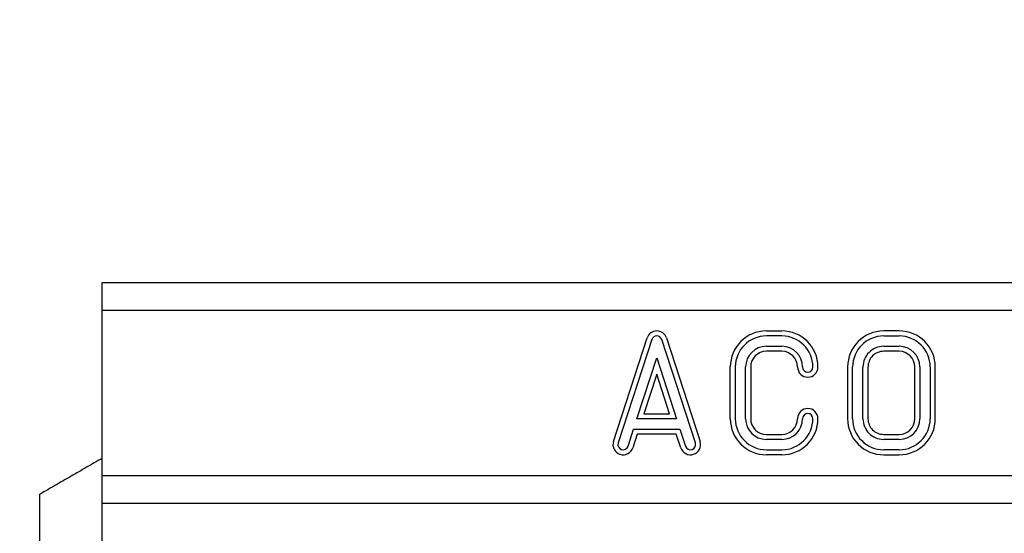
# Model space of a CAD drawing. Extents: x 274 to 5878, y 309 to 4347.
# Drawn here: x 1981 to 2124, y 3614 to 3689 of the extents above; entities that cross this region are included whole.
import ezdxf

# ---------------------------------------------------------------- set-up
doc = ezdxf.new("R2010")
doc.units = 0
doc.layers.get('DEFPOINTS').update_dxf_attribs({"linetype": 'CONTINUOUS'})
doc.layers.add('DUENN-18', color=10, linetype='CONTINUOUS')
doc.styles.get("Standard").update_dxf_attribs({"font": 'arial.ttf'})
doc.dimstyles.get("Standard").update_dxf_attribs({"dimscale": 10, "dimtxt": 3.5, "dimasz": 2.4, "dimexe": 1.8, "dimexo": 0, "dimgap": 1, "dimtad": 1, "dimdec": 0, "dimrnd": 0.01, "dimzin": 0, "dimtxsty": 'STANDARD', "dimcen": 3, "dimclrd": 256, "dimclre": 256, "dimclrt": 7, "dimazin": 3, "dimtfac": 1, "dimtdec": 0, "dimtix": 1, "dimtmove": 0, "dimatfit": 3, "dimtolj": 1, "dimtzin": 0})

# ---------------------------------------------------------------- blocks, each defined once
blk = doc.blocks.new('*D45')
at = {"layer": 'DEFPOINTS', "color": 0}
for p in [(2053.43, 3607.92), (1883.86, 3563.06), (2053.43, 3563.06)]:
    blk.add_point(p, dxfattribs=at)
at = {"layer": 'DUENN-18'}
for p, q in [((1883.86, 3631.92), (1883.86, 3730.99)), ((2053.43, 3607.92), (1865.86, 3607.92)), ((1883.86, 3563.06), (1883.86, 3607.92)), ((2053.43, 3563.06), (1865.86, 3563.06)), ((1883.86, 3539.06), (1883.86, 3515.06))]:
    blk.add_line(p, q, dxfattribs=at)
for points in [[(1879.86, 3631.92), (1887.86, 3631.92), (1883.86, 3607.92)], [(1879.86, 3539.06), (1887.86, 3539.06), (1883.86, 3563.06)]]:
    blk.add_solid(points, dxfattribs=at)
at = {"layer": 'DUENN-18', "insert": (1838.26, 3695.09), "char_height": 35, "attachment_point": 2, "rotation": 90}
blk.add_mtext('\\A1;45', dxfattribs=at)

msp = doc.modelspace()

# ---------------------------------------------------------------- linework, layer by layer
at = {"layer": 'DUENN-18'}
for p, q in [((1992.859, 3650.4913, 156.4479), (2992.859, 3650.4913, 156.4479)), ((1992.859, 3646.4913, 156.4479), (1992.859, 3650.4913, 156.4479)), ((1992.859, 3646.4913, 156.4479), (2992.859, 3646.4913, 156.4479)), ((1992.859, 3622.4913, 156.4479), (1992.859, 3646.4913, 156.4479)), ((2066.9534, 3627.4481, 156.4479), (2071.8284, 3642.4481, 156.4479)), ((2072.5207, 3642.2231, 156.4479), (2067.6457, 3627.2231, 156.4479)), ((2078.8222, 3627.2231, 156.4479), (2073.9472, 3642.2231, 156.4479)), ((2074.6395, 3642.4481, 156.4479), (2079.5145, 3627.4481, 156.4479)), ((2089.109, 3643.4693, 156.4479), (2091.359, 3643.4693, 156.4479)), ((2091.359, 3642.7413, 156.4479), (2089.109, 3642.7413, 156.4479)), ((2108.359, 3643.4693, 156.4479), (2106.109, 3643.4693, 156.4479)), ((2106.109, 3642.7413, 156.4479), (2108.359, 3642.7413, 156.4479)), ((2089.109, 3641.2413, 156.4479), (2091.359, 3641.2413, 156.4479)), ((2106.109, 3641.2413, 156.4479), (2108.359, 3641.2413, 156.4479)), ((2070.3663, 3630.7413, 156.4479), (2073.234, 3639.5648, 156.4479)), ((2073.234, 3639.5648, 156.4479), (2076.1016, 3630.7413, 156.4479)), ((2091.359, 3640.5134, 156.4479), (2089.109, 3640.5134, 156.4479)), ((2108.359, 3640.5134, 156.4479), (2106.109, 3640.5134, 156.4479)), ((2083.881, 3630.7413, 156.4479), (2083.881, 3638.2413, 156.4479)), ((2084.609, 3638.2413, 156.4479), (2084.609, 3630.7413, 156.4479)), ((2086.109, 3630.7413, 156.4479), (2086.109, 3638.2413, 156.4479)), ((2086.8369, 3638.2413, 156.4479), (2086.8369, 3630.7413, 156.4479)), ((2100.881, 3638.2438, 156.4479), (2100.881, 3630.7442, 156.4479)), ((2101.609, 3630.7438, 156.4479), (2101.609, 3638.2438, 156.4479)), ((2103.109, 3630.7437, 156.4479), (2103.109, 3638.239, 156.4479)), ((2103.8369, 3638.2395, 156.4479), (2103.8369, 3630.7437, 156.4479)), ((2110.631, 3630.7413, 156.4479), (2110.631, 3638.2413, 156.4479)), ((2111.359, 3638.2413, 156.4479), (2111.359, 3630.7413, 156.4479)), ((2112.859, 3638.2413, 156.4479), (2112.859, 3630.7413, 156.4479)), ((2113.5869, 3630.7413, 156.4479), (2113.5869, 3638.2413, 156.4479)), ((2073.234, 3637.2097, 156.4479), (2071.3683, 3631.4693, 156.4479)), ((2075.0996, 3631.4693, 156.4479), (2073.234, 3637.2097, 156.4479)), ((2071.3683, 3631.4693, 156.4479), (2075.0996, 3631.4693, 156.4479)), ((2076.1016, 3630.7413, 156.4479), (2070.3663, 3630.7413, 156.4479)), ((2069.0722, 3626.7595, 156.4479), (2069.8788, 3629.2413, 156.4479)), ((2070.4077, 3628.5134, 156.4479), (2069.7645, 3626.5345, 156.4479)), ((2069.8788, 3629.2413, 156.4479), (2076.5891, 3629.2413, 156.4479)), ((2076.0603, 3628.5134, 156.4479), (2070.4077, 3628.5134, 156.4479)), ((2076.7034, 3626.5345, 156.4479), (2076.0603, 3628.5134, 156.4479)), ((2076.5891, 3629.2413, 156.4479), (2077.3957, 3626.7595, 156.4479)), ((2089.109, 3628.4693, 156.4479), (2091.359, 3628.4693, 156.4479)), ((2106.109, 3628.4693, 156.4479), (2108.359, 3628.4693, 156.4479)), ((2091.359, 3627.7413, 156.4479), (2089.109, 3627.7413, 156.4479)), ((2108.359, 3627.7413, 156.4479), (2106.109, 3627.7413, 156.4479)), ((2089.109, 3626.2413, 156.4479), (2091.359, 3626.2413, 156.4479)), ((2091.359, 3625.5134, 156.4479), (2089.109, 3625.5134, 156.4479)), ((2108.359, 3626.2413, 156.4479), (2106.109, 3626.2413, 156.4479)), ((2106.109, 3625.5134, 156.4479), (2108.359, 3625.5134, 156.4479)), ((1992.859, 3622.4913, 156.4479), (2992.859, 3622.4913, 156.4479)), ((1992.859, 3618.4913, 156.4479), (1992.859, 3622.4913, 156.4479)), ((1983.859, 3601.1875, 156.4479), (1983.859, 3619.7952, 156.4479)), ((1992.859, 3618.4913, 156.4479), (2992.859, 3618.4913, 156.4479)), ((1992.859, 3607.9913, 156.4479), (1992.859, 3618.4913, 156.4479))]:
    msp.add_line(p, q, dxfattribs=at)
for centre, radius, start, end in [((2073.234, 3641.9913, 156.4479), 1.4779, 18.004162, 161.995838), ((2073.234, 3641.9913, 156.4479), 0.75, 18.004162, 161.995838), ((2089.109, 3638.2413, 156.4479), 5.2279, 90, 180), ((2089.109, 3638.2413, 156.4479), 4.5, 90, 180), ((2091.359, 3638.2413, 156.4479), 5.2279, 0, 90), ((2091.359, 3638.2413, 156.4479), 4.5, 0, 90), ((2106.109, 3638.2413, 156.4479), 5.2279, 90, 179.973037), ((2106.109, 3638.2413, 156.4479), 4.5, 90, 179.968676), ((2108.359, 3638.2413, 156.4479), 5.2279, 360, 90), ((2108.359, 3638.2413, 156.4479), 4.5, 360, 90), ((2089.109, 3638.2413, 156.4479), 3, 90, 180), ((2091.359, 3638.2413, 156.4479), 3, 0, 90), ((2106.109, 3638.2413, 156.4479), 3, 90, 180.045184), ((2108.359, 3638.2413, 156.4479), 3, 360, 90), ((2089.109, 3638.2413, 156.4479), 2.2721, 90, 180), ((2091.359, 3638.2413, 156.4479), 2.2721, 0, 90), ((2106.109, 3638.2413, 156.4479), 2.2721, 90, 180.045184), ((2108.359, 3638.2413, 156.4479), 2.2721, 360, 90), ((2095.109, 3638.2413, 156.4479), 1.4779, 180, 0), ((2095.109, 3638.2413, 156.4479), 0.75, 180, 0), ((2095.109, 3630.7413, 156.4479), 1.4779, 0, 180), ((2095.109, 3630.7413, 156.4479), 0.75, 0, 180), ((2089.109, 3630.7413, 156.4479), 5.2279, 180, 270), ((2089.109, 3630.7413, 156.4479), 4.5, 180, 270), ((2089.109, 3630.7413, 156.4479), 3, 180, 270), ((2089.109, 3630.7413, 156.4479), 2.2721, 180, 270), ((2091.359, 3630.7413, 156.4479), 5.2279, 270, 0), ((2091.359, 3630.7413, 156.4479), 2.2721, 270, 0), ((2091.359, 3630.7413, 156.4479), 3, 270, 0), ((2091.359, 3630.7413, 156.4479), 4.5, 270, 0), ((2106.109, 3630.7413, 156.4479), 5.2279, 179.968675, 270), ((2106.109, 3630.7413, 156.4479), 4.5, 179.968675, 270), ((2106.109, 3630.7413, 156.4479), 3, 179.954816, 270), ((2106.109, 3630.7413, 156.4479), 2.2721, 179.943849, 270), ((2108.359, 3630.7413, 156.4479), 2.2721, 270, 0), ((2108.359, 3630.7413, 156.4479), 5.2279, 270, 0), ((2108.359, 3630.7413, 156.4479), 3, 270, 0), ((2108.359, 3630.7413, 156.4479), 4.5, 270, 0), ((2068.359, 3626.9913, 156.4479), 1.4779, 161.995838, 341.995838), ((2068.359, 3626.9913, 156.4479), 0.75, 161.995838, 341.995838), ((2078.109, 3626.9913, 156.4479), 1.4779, 198.004162, 18.004162), ((2078.109, 3626.9913, 156.4479), 0.75, 198.004162, 18.004162)]:
    msp.add_arc(centre, radius, start, end, dxfattribs=at)
msp.add_open_spline([(1992.859, 3624.9913, 156.4479), (1983.859, 3619.7952, 156.4479)], degree=1, dxfattribs=at)

# ---------------------------------------------------------------- dimensions: what is measured, and where the dimension line sits
dim = msp.add_linear_dim(base=(1883.859, 3563.0624, 156.4479), p1=(2053.4288, 3607.9203, 156.4479), p2=(2053.4288, 3563.0624, 156.4479), angle=90, dimstyle='STANDARD', override={"dimclrt": 256}, dxfattribs=at)
dim.commit()
dim.dimension.update_dxf_attribs({"geometry": '*D45', "text_midpoint": (1883.859, 3695.0869, 156.4479), "dimtype": 160})

doc.saveas('drawing.dxf')
